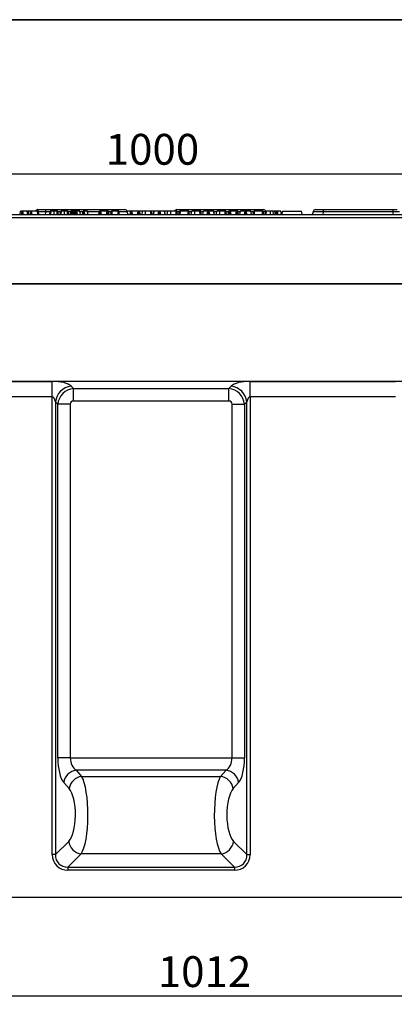
# Model space of a CAD drawing. Units: millimetres. Extents: x 8 to 453, y 1 to 291.
# Drawn here: x 120 to 165, y 173 to 291 of the extents above; entities that cross this region are included whole.
import ezdxf

# ---------------------------------------------------------------- set-up
doc = ezdxf.new("R2010")
doc.units = ezdxf.units.MM
doc.layers.add('FORMAT', color=7, linetype='Continuous')
doc.styles.add('SLDTEXTSTYLE1', font='TXT', dxfattribs={"width": 0.7})
doc.dimstyles.new('SLDDIMSTYLE0', dxfattribs={"dimtxt": 3.393075, "dimasz": 3.5, "dimexe": 0, "dimexo": 0.0625, "dimgap": 0.848269, "dimtad": 1, "dimlfac": 5, "dimrnd": 1e-09, "dimzin": 12, "dimdsep": 46, "dimtxsty": 'SLDTEXTSTYLE1', "dimsah": 1, "dimcen": 0.09, "dimadec": 0, "dimazin": 3, "dimtfac": 1, "dimtofl": 0, "dimtmove": 0, "dimatfit": 3, "dimfxl": 0, "dimfrac": 2, "dimtolj": 1, "dimtzin": 12, "dimarcsym": 0})

# ---------------------------------------------------------------- blocks, each defined once
blk = doc.blocks.new('_D')
at = {"layer": 'FORMAT'}
for p, q in [((35.8, 268.58), (35.8, 273.5)), ((235.8, 268.58), (235.8, 273.5)), ((35.8, 272.5), (235.8, 272.5))]:
    blk.add_line(p, q, dxfattribs=at)
for points in [[(35.8, 272.5), (39.3, 272), (39.3, 273)], [(235.8, 272.5), (232.3, 273), (232.3, 272)]]:
    blk.add_solid(points, dxfattribs=at)
at = {"layer": 'FORMAT', "insert": (130.35, 277.28), "char_height": 3.704, "attachment_point": 1, "style": 'SLDTEXTSTYLE1'}
blk.add_mtext('1000', dxfattribs=at)
blk = doc.blocks.new('_D_1')
at = {"layer": 'FORMAT'}
for p, q in [((235.8, 202.47), (235.8, 172.71)), ((33.4, 184.58), (33.4, 172.71)), ((33.4, 173.71), (235.8, 173.71))]:
    blk.add_line(p, q, dxfattribs=at)
for points in [[(33.4, 173.71), (36.9, 173.21), (36.9, 174.21)], [(235.8, 173.71), (232.3, 174.21), (232.3, 173.21)]]:
    blk.add_solid(points, dxfattribs=at)
at = {"layer": 'FORMAT', "insert": (136.6, 178.49), "char_height": 3.704, "attachment_point": 1, "style": 'SLDTEXTSTYLE1'}
blk.add_mtext('1012', dxfattribs=at)

msp = doc.modelspace()

# ---------------------------------------------------------------- linework, layer by layer
at = {"color": 7, "linetype": 'Continuous', "lineweight": 25}
for p, q in [((86.0017, 267.5831), (185.6017, 267.5831)), ((120.0613, 267.5831), (120.1319, 267.9831)), ((120.239, 267.5831), (120.3097, 267.9831)), ((120.2766, 267.5831), (120.3325, 267.9831)), ((120.4012, 267.5831), (120.395, 267.9831)), ((120.4334, 267.9831), (120.395, 267.9831)), ((120.459, 267.5831), (120.4334, 267.9831)), ((120.9928, 267.5831), (120.9271, 267.9831)), ((121.0943, 267.5831), (121.0238, 267.9831)), ((121.113, 267.5831), (121.1364, 267.9831)), ((121.3129, 267.5831), (121.3836, 267.9831)), ((121.3771, 267.9464), (121.3771, 267.9831)), ((121.4695, 267.5831), (121.4718, 267.9831)), ((122.1787, 267.9831), (121.4718, 267.9831)), ((122.1803, 267.5831), (122.1787, 267.9831)), ((122.2143, 268.1831), (123.1109, 268.1831)), ((122.3375, 267.5831), (122.267, 267.9831)), ((123.1109, 267.9093), (123.0824, 267.5831)), ((123.1109, 268.1831), (131.7263, 268.1831)), ((123.1109, 268.1831), (123.1109, 267.9093)), ((123.6289, 267.5831), (123.6994, 267.9831)), ((123.757, 267.5831), (123.8118, 267.9831)), ((124.1443, 267.5831), (124.1454, 267.9831)), ((124.5022, 267.9831), (124.1454, 267.9831)), ((124.5039, 267.5831), (124.5022, 267.9831)), ((124.6619, 267.5831), (124.5913, 267.9831)), ((124.6621, 267.5831), (124.5913, 267.9831)), ((124.8721, 267.5831), (124.9427, 267.9831)), ((125.0002, 267.5831), (125.055, 267.9831)), ((125.3875, 267.5831), (125.3886, 267.9831)), ((125.7455, 267.9831), (125.3886, 267.9831)), ((125.7471, 267.5831), (125.7455, 267.9831)), ((125.9052, 267.5831), (125.8346, 267.9831)), ((125.9053, 267.5831), (125.8346, 267.9831)), ((126.1085, 267.5831), (126.1792, 267.9831)), ((126.2696, 267.5831), (126.2716, 267.9831)), ((126.4562, 267.9831), (126.2716, 267.9831)), ((126.3857, 267.5831), (126.4562, 267.9831)), ((126.5506, 267.5831), (126.5508, 267.9831)), ((126.6584, 267.6628), (126.6171, 267.9831)), ((126.6443, 267.5831), (126.7151, 267.9831)), ((126.6802, 267.7858), (126.6454, 267.9831)), ((126.7078, 267.9831), (126.6454, 267.9831)), ((126.6922, 267.5831), (126.7429, 267.9831)), ((126.8084, 267.5831), (126.808, 267.9831)), ((126.8758, 267.5831), (126.8426, 267.9831)), ((126.8591, 267.9831), (126.8426, 267.9831)), ((126.9054, 267.5831), (126.8591, 267.9831)), ((126.9572, 267.5831), (126.8895, 267.9831)), ((127.2467, 267.9831), (126.8895, 267.9831)), ((127.3153, 267.5831), (127.2467, 267.9831)), ((127.2518, 267.9831), (127.2467, 267.9831)), ((127.3215, 267.5831), (127.2518, 267.9831)), ((127.2543, 267.9831), (127.2518, 267.9831)), ((127.3249, 267.5831), (127.2543, 267.9831)), ((127.5748, 267.5831), (127.6454, 267.9831)), ((127.6105, 267.5831), (127.6665, 267.9831)), ((127.7156, 267.5831), (127.7163, 267.9831)), ((127.8457, 267.5831), (127.794, 267.9831)), ((128.1433, 267.9831), (127.794, 267.9831)), ((128.1991, 267.5831), (128.1433, 267.9831)), ((128.2402, 267.5831), (128.1695, 267.9831)), ((129.5208, 267.5831), (129.5913, 267.9831)), ((129.5735, 267.5831), (129.6196, 267.9831)), ((129.6846, 267.5831), (129.6859, 267.9831)), ((129.804, 267.5831), (129.7522, 267.9831)), ((129.851, 267.5831), (129.7805, 267.9831)), ((130.5039, 267.9831), (129.7805, 267.9831)), ((130.4417, 267.5831), (130.5039, 267.9831)), ((130.5871, 267.5831), (130.5884, 267.9831)), ((130.7017, 267.5831), (130.6471, 267.9831)), ((130.7429, 267.5831), (130.6724, 267.9831)), ((130.9615, 267.5831), (131.0322, 267.9831)), ((131.1182, 267.5831), (131.1205, 267.9831)), ((131.8274, 267.9831), (131.1205, 267.9831)), ((131.7263, 268.1831), (132.6229, 268.1831)), ((131.8289, 267.5831), (131.8274, 267.9831)), ((131.9862, 267.5831), (131.9157, 267.9831)), ((133.3395, 267.9831), (132.9057, 267.9831)), ((132.9217, 267.9093), (132.9503, 267.5831)), ((133.2848, 267.5831), (133.3557, 267.9831)), ((133.2876, 267.5831), (133.3582, 267.9831)), ((133.3396, 267.8925), (133.3395, 267.9831)), ((133.445, 267.5831), (133.4465, 267.9831)), ((133.5574, 267.5831), (133.5064, 267.9831)), ((134.24, 267.9831), (133.5064, 267.9831)), ((134.1694, 267.5831), (134.24, 267.9831)), ((134.2231, 267.5831), (134.2683, 267.9831)), ((134.3336, 267.5831), (134.3346, 267.9831)), ((134.4997, 267.5831), (134.4292, 267.9831)), ((134.755, 267.9831), (134.4334, 267.9831)), ((134.7095, 267.5831), (134.7805, 267.9831)), ((134.71, 267.5831), (134.7805, 267.9831)), ((135.14, 267.5831), (135.1407, 267.9831)), ((135.7716, 267.9831), (135.1407, 267.9831)), ((135.7732, 267.5831), (135.7716, 267.9831)), ((135.9321, 267.5831), (135.8616, 267.9831)), ((136.1385, 267.9831), (135.8635, 267.9831)), ((136.0975, 267.5831), (136.1385, 267.9831)), ((136.1062, 267.5831), (136.1771, 267.9831)), ((136.1147, 267.5831), (136.1834, 267.9831)), ((136.1771, 267.9831), (136.1385, 267.9831)), ((136.1834, 267.9831), (136.1771, 267.9831)), ((136.718, 267.9831), (136.1834, 267.9831)), ((136.651, 267.5831), (136.718, 267.9831)), ((136.8021, 267.5831), (136.8021, 267.9831)), ((136.9531, 267.5831), (136.8861, 267.9831)), ((137.4233, 267.9831), (136.8861, 267.9831)), ((137.492, 267.5831), (137.4233, 267.9831)), ((137.4296, 267.9831), (137.4233, 267.9831)), ((137.5004, 267.5831), (137.4296, 267.9831)), ((137.4721, 267.9831), (137.4296, 267.9831)), ((137.4638, 267.7897), (137.4721, 267.9831)), ((137.782, 267.9831), (137.4721, 267.9831)), ((137.737, 267.5831), (137.8075, 267.9831)), ((138.1671, 267.5831), (138.1678, 267.9831)), ((138.7987, 267.9831), (138.1678, 267.9831)), ((138.8002, 267.5831), (138.7987, 267.9831)), ((138.881, 268.1831), (139.7776, 268.1831)), ((138.9592, 267.5831), (138.8886, 267.9831)), ((139.1423, 267.5831), (139.2129, 267.9831)), ((139.3034, 267.5831), (139.3054, 267.9831)), ((140.2286, 267.9831), (139.3054, 267.9831)), ((139.7776, 268.1831), (148.393, 268.1831)), ((140.23, 267.5831), (140.2286, 267.9831)), ((140.3918, 267.5831), (140.3211, 267.9831)), ((140.6014, 267.5831), (140.6724, 267.9831)), ((140.6019, 267.5831), (140.6724, 267.9831)), ((141.0319, 267.5831), (141.0326, 267.9831)), ((141.6635, 267.9831), (141.0326, 267.9831)), ((141.6651, 267.5831), (141.6635, 267.9831)), ((141.824, 267.5831), (141.7535, 267.9831)), ((141.9981, 267.5831), (142.0689, 267.9831)), ((142.0066, 267.5831), (142.0753, 267.9831)), ((142.0753, 267.9831), (142.0689, 267.9831)), ((142.6099, 267.9831), (142.0753, 267.9831)), ((142.5429, 267.5831), (142.6099, 267.9831)), ((142.6939, 267.5831), (142.6939, 267.9831)), ((142.845, 267.5831), (142.778, 267.9831)), ((143.3151, 267.9831), (142.778, 267.9831)), ((143.3839, 267.5831), (143.3151, 267.9831)), ((143.3215, 267.9831), (143.3151, 267.9831)), ((143.3923, 267.5831), (143.3215, 267.9831)), ((143.6289, 267.5831), (143.6994, 267.9831)), ((144.0588, 267.5831), (144.0597, 267.9831)), ((144.6906, 267.9831), (144.0597, 267.9831)), ((144.6921, 267.5831), (144.6906, 267.9831)), ((144.851, 267.5831), (144.7805, 267.9831)), ((145.0613, 267.5831), (145.1319, 267.9831)), ((145.114, 267.5831), (145.1602, 267.9831)), ((145.2251, 267.5831), (145.2265, 267.9831)), ((145.3445, 267.5831), (145.2928, 267.9831)), ((145.3916, 267.5831), (145.3211, 267.9831)), ((146.0445, 267.9831), (145.3211, 267.9831)), ((145.9823, 267.5831), (146.0445, 267.9831)), ((146.1277, 267.5831), (146.1289, 267.9831)), ((146.2422, 267.5831), (146.1876, 267.9831)), ((146.2835, 267.5831), (146.2129, 267.9831)), ((146.4576, 267.5831), (146.5284, 267.9831)), ((146.466, 267.5831), (146.5347, 267.9831)), ((146.5347, 267.9831), (146.5284, 267.9831)), ((147.0694, 267.9831), (146.5347, 267.9831)), ((147.0023, 267.5831), (147.0694, 267.9831)), ((147.1534, 267.5831), (147.1534, 267.9831)), ((147.3045, 267.5831), (147.2374, 267.9831)), ((147.7746, 267.9831), (147.2374, 267.9831)), ((147.8433, 267.5831), (147.7746, 267.9831)), ((147.7809, 267.9831), (147.7746, 267.9831)), ((147.8517, 267.5831), (147.7809, 267.9831)), ((148.0612, 267.5831), (148.1319, 267.9831)), ((148.2223, 267.5831), (148.2244, 267.9831)), ((149.1475, 267.9831), (148.2244, 267.9831)), ((148.393, 268.1831), (149.2895, 268.1831)), ((149.1489, 267.5831), (149.1475, 267.9831)), ((149.3107, 267.5831), (149.24, 267.9831)), ((149.4937, 267.5831), (149.5643, 267.9831)), ((149.5275, 267.5831), (149.5981, 267.9831)), ((149.544, 267.5831), (149.6082, 267.9831)), ((149.5898, 267.5831), (149.6365, 267.9831)), ((150.1198, 267.5831), (150.1196, 267.9831)), ((150.4786, 267.5831), (150.4439, 267.9831)), ((150.7159, 267.5831), (150.6454, 267.9831)), ((150.716, 267.5831), (150.6454, 267.9831)), ((150.8361, 267.5831), (150.8369, 267.9831)), ((151.0152, 267.9831), (150.8369, 267.9831)), ((151.0158, 267.5831), (151.0152, 267.9831)), ((151.4425, 267.5831), (151.372, 267.9831)), ((151.5159, 267.5831), (151.5865, 267.9831)), ((151.5865, 267.9831), (153.8585, 267.9831)), ((153.929, 267.5831), (153.8585, 267.9831)), ((155.2203, 267.5831), (155.2488, 267.9093)), ((155.5477, 268.1831), (156.4442, 268.1831)), ((156.4442, 267.9093), (156.4157, 267.5831)), ((156.4442, 268.1831), (164.8184, 268.1831)), ((156.4442, 268.1831), (156.4442, 267.9093)), ((164.8184, 267.9093), (156.4442, 267.9093)), ((164.8184, 268.1831), (164.8184, 267.9093)), ((185.6017, 267.1831), (86.0017, 267.1831)), ((185.7214, 259.2831), (85.882, 259.2831)), ((86.0017, 259.2831), (185.6017, 259.2831)), ((35.8017, 247.5831), (235.8017, 247.5831)), ((106.4722, 247.5525), (123.9311, 247.5525)), ((123.9311, 245.6731), (123.9311, 247.5525)), ((147.6722, 247.5525), (165.1311, 247.5525)), ((147.6722, 245.6731), (147.6722, 247.5525)), ((126.1864, 246.9778), (126.4718, 246.6924)), ((126.4718, 246.6924), (145.1316, 246.6924)), ((126.4718, 245.1889), (126.4718, 246.6924)), ((145.1316, 246.6924), (145.4169, 246.9778)), ((145.1316, 245.1889), (145.1316, 246.6924)), ((123.9311, 245.6731), (106.4722, 245.6731)), ((123.9311, 190.692), (123.9311, 245.6731)), ((124.307, 245.0984), (124.307, 190.692)), ((124.5924, 244.813), (124.307, 245.0984)), ((145.1316, 245.1889), (126.4718, 245.1889)), ((147.2963, 245.0984), (147.011, 244.813)), ((147.2963, 190.692), (147.2963, 245.0984)), ((165.1311, 245.6731), (147.6722, 245.6731)), ((147.6722, 245.6731), (147.6722, 190.692)), ((124.5924, 202.3164), (124.5924, 244.813)), ((126.0959, 244.813), (124.5924, 244.813)), ((126.0959, 244.813), (126.0959, 202.3164)), ((145.5074, 244.813), (147.011, 244.813)), ((145.5074, 202.3164), (145.5074, 244.813)), ((147.011, 244.813), (147.011, 202.3164)), ((126.0959, 202.3164), (124.5924, 202.3164)), ((126.0959, 202.3164), (145.5074, 202.3164)), ((145.5074, 202.3164), (147.011, 202.3164)), ((144.7907, 200.8395), (126.8126, 200.8395)), ((126.8126, 200.8395), (127.4597, 200.0988)), ((127.4597, 200.0988), (144.1436, 200.0988)), ((144.1436, 200.0988), (144.7907, 200.8395)), ((125.9562, 198.6218), (125.3091, 199.3626)), ((146.2942, 199.3626), (145.6471, 198.6218)), ((124.307, 190.692), (125.9035, 192.2884)), ((145.6999, 192.2884), (147.2963, 190.692)), ((124.307, 190.692), (123.9311, 190.692)), ((127.407, 190.7849), (125.8105, 189.1885)), ((144.1963, 190.7849), (127.407, 190.7849)), ((145.7928, 189.1885), (144.1963, 190.7849)), ((147.2963, 190.692), (147.6722, 190.692)), ((125.8105, 189.1885), (125.8105, 188.8126)), ((125.8105, 189.1885), (145.7928, 189.1885)), ((145.7928, 188.8126), (125.8105, 188.8126)), ((145.7928, 189.1885), (145.7928, 188.8126)), ((33.4017, 185.5831), (232.8017, 185.5831))]:
    msp.add_line(p, q, dxfattribs=at)
at = {"color": 8, "linetype": 'Continuous', "lineweight": 25}
for p, q in [((123.6864, 267.9093), (123.1109, 267.9093)), ((124.9296, 267.9093), (124.6044, 267.9093)), ((126.1661, 267.9093), (125.8476, 267.9093)), ((127.6324, 267.9093), (127.2674, 267.9093)), ((129.5783, 267.9093), (128.1825, 267.9093)), ((131.0192, 267.9093), (130.6854, 267.9093)), ((131.7263, 268.1831), (131.7263, 267.9831)), ((139.7776, 268.1831), (139.7776, 267.9831)), ((140.6593, 267.9093), (140.3341, 267.9093)), ((142.0559, 267.9093), (141.7665, 267.9093)), ((143.6864, 267.9093), (143.3345, 267.9093)), ((145.1188, 267.9093), (144.7935, 267.9093)), ((146.5153, 267.9093), (146.226, 267.9093)), ((148.1188, 267.9093), (147.794, 267.9093)), ((148.393, 268.1831), (148.393, 267.9831))]:
    msp.add_line(p, q, dxfattribs=at)
at = {"color": 7, "linetype": 'Continuous', "lineweight": 25}
for centre, radius, start, end in [((122.2143, 267.8831), 0.3, 90, 160.094913), ((132.6229, 267.8831), 0.3, 5, 90), ((133.1335, 267.7831), 0.2, 185, 270), ((138.881, 267.8831), 0.3, 90, 160.528779), ((149.2895, 267.8831), 0.3, 19.527682, 90), ((155.037, 267.7831), 0.2, 270, 355), ((155.5477, 267.8831), 0.3, 90, 175), ((126.4702, 244.8146), 2.1817, 97.474449, 172.525551), ((145.1331, 244.8146), 2.1817, 7.474449, 82.525551), ((127.0537, 199.0903), 1.7657, 97.847539, 171.130344), ((127.7008, 198.3496), 1.7657, 97.847539, 171.130344), ((143.9026, 198.3496), 1.7657, 8.869656, 82.152461), ((144.5496, 199.0903), 1.7657, 8.869656, 82.152461), ((127.634, 192.5155), 1.7454, 187.474449, 262.525551), ((143.9693, 192.5155), 1.7454, 277.474449, 352.525551)]:
    msp.add_arc(centre, radius, start, end, dxfattribs=at)
at = {"color": 8, "linetype": 'Continuous', "lineweight": 25}
for centre, major_axis, start_param, end_param in [((123.1178, 267.8831), (1.2023, -0.0261), 1.57697365, 2.37000342), ((131.7194, 267.8831), (1.2023, 0.0261), 0.00141887, 1.39223262), ((139.7844, 267.8831), (1.2023, -0.0261), 2.08074823, 2.42081679), ((148.3861, 267.8831), (1.2023, 0.0261), 0.12929791, 0.7353701)]:
    msp.add_ellipse(centre, major_axis=major_axis, ratio=0.02161355, start_param=start_param, end_param=end_param, dxfattribs=at)
at = {"color": 7, "linetype": 'Continuous', "lineweight": 25}
for centre, major_axis, ratio, start_param, end_param in [((156.4511, 267.8831), (1.2023, -0.0261), 0.02161355, 1.57697365, 3.14017378), ((169.0853, 325.3834), (0, 83.7438), 0.07005491, 2.32719962, 2.33256803), ((123.9311, 246.679), (2.4, 0), 0.36397023, 0.34906585, 1.57079633), ((147.6722, 246.679), (2.4, 0), 0.36397023, 1.57079633, 2.7925268), ((126.5216, 244.7632), (1.4142, 1.4142), 0.93624107, 0.84402127, 2.29757138), ((145.0818, 244.7632), (1.4142, -1.4142), 0.93624107, 0.84402127, 2.29757138), ((123.9311, 244.7996), (0, 0.8735), 0.4579129, 5.06145483, 6.28318531), ((126.5216, 244.7632), (0.3181, -0.3181), 0.88912649, 2.4148176, 3.86836771), ((145.0818, 244.7632), (-0.3181, -0.3181), 0.88912649, 2.4148176, 3.86836771), ((147.6722, 244.7996), (0, 0.8735), 0.4579129, 0, 1.22173048), ((125.7571, 202.3164), (0, 3.2), 0.36397023, 1.57079633, 2.74680153), ((127.2606, 202.3164), (0, 1.6), 0.72794047, 1.57079633, 2.74680153), ((144.3427, 202.3164), (0, 1.6), 0.72794047, 3.53638377, 4.71238898), ((145.8462, 202.3164), (0, 3.2), 0.36397023, 3.53638377, 4.71238898), ((126.9837, 195.4834), (0, 5), 0.24749976, 3.4906585, 5.88839419), ((144.6196, 195.4834), (0, 5), 0.24749976, 0.39479112, 2.7925268), ((125.4802, 195.4834), (0, 3.4), 0.36397023, 3.4906585, 5.88839419), ((146.1231, 195.4834), (0, 3.4), 0.36397023, 0.39479112, 2.7925268), ((126.0595, 190.9409), (1.5906, 1.5906), 0.88912649, 2.4148176, 3.86836771), ((126.0595, 190.9409), (1.3391, 1.3391), 0.84488532, 2.4148176, 3.86836771), ((145.5438, 190.9409), (-1.3391, 1.3391), 0.84488532, 2.4148176, 3.86836771), ((145.5438, 190.9409), (1.5906, -1.5906), 0.88912649, 5.55641025, 7.00996036)]:
    msp.add_ellipse(centre, major_axis=major_axis, ratio=ratio, start_param=start_param, end_param=end_param, dxfattribs=at)
for points, knots in [([(120.2789, 267.9831), (120.2459, 267.9831), (120.1794, 267.9831), (120.1372, 267.9831), (120.1333, 267.9831), (120.1319, 267.9831)], [0, 0, 0, 0, 0.37822264, 0.76431414, 1, 1, 1, 1]), ([(120.3325, 267.9831), (120.3272, 267.9831), (120.3167, 267.9831), (120.3109, 267.9831), (120.31, 267.9831), (120.3097, 267.9831)], [0, 0, 0, 0, 0.384815455, 0.774546322, 1, 1, 1, 1]), ([(120.395, 267.9831), (120.3863, 267.9831), (120.369, 267.9831), (120.3479, 267.9831), (120.3371, 267.9831), (120.3325, 267.9831)], [0, 0, 0, 0, 0.35903635, 0.72233776, 1, 1, 1, 1]), ([(120.9271, 267.9831), (120.9211, 267.9831), (120.9032, 267.9831), (120.8759, 267.9831), (120.837, 267.9831), (120.7958, 267.9831), (120.7408, 267.9831), (120.6793, 267.9831), (120.6212, 267.9831), (120.5696, 267.9831), (120.5261, 267.9831), (120.4804, 267.9831), (120.4491, 267.9831), (120.4334, 267.9831)], [0, 0, 0, 0, 0.06286232, 0.18894041, 0.2523364, 0.36768257, 0.48380354, 0.60249871, 0.72210337, 0.79099913, 0.86013597, 0.92999429, 1, 1, 1, 1]), ([(121.0238, 267.9831), (121.0196, 267.9831), (121.0134, 267.9831), (120.9726, 267.9831), (120.9423, 267.9831), (120.9271, 267.9831)], [0, 0, 0, 0, 0.49237717, 0.74505876, 1, 1, 1, 1]), ([(121.1364, 267.9831), (121.1098, 267.9831), (121.0813, 267.9831), (121.0555, 267.9831), (121.0538, 267.9831)], [0, 0, 0, 0, 0.93404075, 1, 1, 1, 1]), ([(121.3771, 267.9831), (121.3531, 267.9831), (121.305, 267.9831), (121.2238, 267.9831), (121.1686, 267.9831), (121.1364, 267.9831)], [0, 0, 0, 0, 0.29311614, 0.58661555, 1, 1, 1, 1]), ([(121.4718, 267.9831), (121.4624, 267.9831), (121.4434, 267.9831), (121.4154, 267.9831), (121.3931, 267.9831), (121.3846, 267.9831), (121.3838, 267.9831), (121.3836, 267.9831)], [0, 0, 0, 0, 0.18283728, 0.36730414, 0.64750711, 0.91452636, 1, 1, 1, 1]), ([(122.267, 267.9831), (122.2669, 267.9831), (122.2668, 267.9831), (122.2662, 267.9831), (122.2648, 267.9831), (122.2627, 267.9831), (122.2604, 267.9831), (122.258, 267.9831), (122.2551, 267.9831), (122.251, 267.9831), (122.2464, 267.9831), (122.2413, 267.9831), (122.2358, 267.9831), (122.2282, 267.9831), (122.2192, 267.9831), (122.2108, 267.9831), (122.2031, 267.9831), (122.1953, 267.9831), (122.1871, 267.9831), (122.1816, 267.9831), (122.1787, 267.9831)], [0, 0, 0, 0, 0.067454668, 0.134971591, 0.203107477, 0.271752826, 0.316215288, 0.360848919, 0.406145963, 0.451742933, 0.522264858, 0.558432208, 0.594884733, 0.665439011, 0.737775673, 0.7884386, 0.839473509, 0.891570295, 0.943941241, 1, 1, 1, 1]), ([(123.8118, 267.9831), (123.7901, 267.9831), (123.7375, 267.9831), (123.704, 267.9831), (123.7006, 267.9831), (123.6994, 267.9831)], [0, 0, 0, 0, 0.3118538, 0.75809544, 1, 1, 1, 1]), ([(124.1454, 267.9831), (124.1139, 267.9831), (124.0374, 267.9831), (123.9143, 267.9831), (123.847, 267.9831), (123.8118, 267.9831)], [0, 0, 0, 0, 0.24962928, 0.60741206, 1, 1, 1, 1]), ([(124.5913, 267.9831), (124.5909, 267.9831), (124.59, 267.9831), (124.588, 267.9831), (124.5843, 267.9831), (124.5793, 267.9831), (124.5742, 267.9831), (124.5696, 267.9831), (124.5646, 267.9831), (124.5595, 267.9831), (124.5545, 267.9831), (124.5496, 267.9831), (124.5443, 267.9831), (124.5388, 267.9831), (124.533, 267.9831), (124.527, 267.9831), (124.5206, 267.9831), (124.5123, 267.9831), (124.5062, 267.9831), (124.5022, 267.9831)], [0, 0, 0, 0, 0.09110052, 0.18236961, 0.27550289, 0.3703839, 0.42496793, 0.47979262, 0.53534549, 0.591184, 0.63189092, 0.67286264, 0.71468682, 0.7568071, 0.79752116, 0.83856616, 0.88085117, 0.92361736, 1, 1, 1, 1]), ([(125.055, 267.9831), (125.0334, 267.9831), (124.9808, 267.9831), (124.9473, 267.9831), (124.9439, 267.9831), (124.9427, 267.9831)], [0, 0, 0, 0, 0.311853796, 0.75809544, 1, 1, 1, 1]), ([(125.3886, 267.9831), (125.3572, 267.9831), (125.2807, 267.9831), (125.1576, 267.9831), (125.0902, 267.9831), (125.055, 267.9831)], [0, 0, 0, 0, 0.24962928, 0.60741206, 1, 1, 1, 1]), ([(125.8346, 267.9831), (125.8341, 267.9831), (125.8333, 267.9831), (125.8312, 267.9831), (125.8275, 267.9831), (125.8226, 267.9831), (125.8175, 267.9831), (125.8129, 267.9831), (125.8078, 267.9831), (125.8028, 267.9831), (125.7977, 267.9831), (125.7928, 267.9831), (125.7876, 267.9831), (125.782, 267.9831), (125.7762, 267.9831), (125.7702, 267.9831), (125.7639, 267.9831), (125.7556, 267.9831), (125.7494, 267.9831), (125.7455, 267.9831)], [0, 0, 0, 0, 0.09110052, 0.18236961, 0.27550289, 0.3703839, 0.42496793, 0.47979262, 0.53534549, 0.591184, 0.63189092, 0.67286264, 0.71468682, 0.7568071, 0.79752116, 0.83856616, 0.88085117, 0.92361736, 1, 1, 1, 1]), ([(126.2716, 267.9831), (126.2615, 267.9831), (126.2413, 267.9831), (126.2122, 267.9831), (126.1893, 267.9831), (126.1801, 267.9831), (126.1793, 267.9831), (126.1792, 267.9831)], [0, 0, 0, 0, 0.19218417, 0.38560915, 0.65600214, 0.91656877, 1, 1, 1, 1]), ([(126.5508, 267.9831), (126.5389, 267.9831), (126.5151, 267.9831), (126.4862, 267.9831), (126.4668, 267.9831), (126.4572, 267.9831), (126.4565, 267.9831), (126.4562, 267.9831)], [0, 0, 0, 0, 0.22838172, 0.45839629, 0.63817401, 0.81754111, 1, 1, 1, 1]), ([(126.6171, 267.9831), (126.6081, 267.9831), (126.5899, 267.9831), (126.565, 267.9831), (126.5521, 267.9831), (126.5508, 267.9831)], [0, 0, 0, 0, 0.46852044, 0.94403444, 1, 1, 1, 1]), ([(126.6454, 267.9831), (126.6441, 267.9831), (126.6422, 267.9831), (126.6299, 267.9831), (126.6214, 267.9831), (126.6171, 267.9831)], [0, 0, 0, 0, 0.47117121, 0.7320991, 1, 1, 1, 1]), ([(126.7429, 267.9831), (126.7352, 267.9831), (126.7195, 267.9831), (126.7157, 267.9831), (126.7151, 267.9831), (126.7151, 267.9831)], [0, 0, 0, 0, 0.46000879, 0.92615334, 1, 1, 1, 1]), ([(126.808, 267.9831), (126.7967, 267.9831), (126.774, 267.9831), (126.7535, 267.9831), (126.7442, 267.9831), (126.7429, 267.9831)], [0, 0, 0, 0, 0.45864483, 0.92342878, 1, 1, 1, 1]), ([(126.8426, 267.9831), (126.8372, 267.9831), (126.8291, 267.9831), (126.8172, 267.9831), (126.811, 267.9831), (126.808, 267.9831)], [0, 0, 0, 0, 0.4878539, 0.74232748, 1, 1, 1, 1]), ([(126.8895, 267.9831), (126.8863, 267.9831), (126.8814, 267.9831), (126.8695, 267.9831), (126.8625, 267.9831), (126.8591, 267.9831)], [0, 0, 0, 0, 0.48696824, 0.74175773, 1, 1, 1, 1]), ([(127.6665, 267.9831), (127.66, 267.9831), (127.65, 267.9831), (127.6461, 267.9831), (127.6456, 267.9831), (127.6454, 267.9831)], [0, 0, 0, 0, 0.47721637, 0.7367751, 1, 1, 1, 1]), ([(127.7163, 267.9831), (127.7109, 267.9831), (127.6966, 267.9831), (127.6807, 267.9831), (127.6705, 267.9831), (127.6665, 267.9831)], [0, 0, 0, 0, 0.27235813, 0.7193498, 1, 1, 1, 1]), ([(127.794, 267.9831), (127.789, 267.9831), (127.779, 267.9831), (127.765, 267.9831), (127.7524, 267.9831), (127.7415, 267.9831), (127.7292, 267.9831), (127.7207, 267.9831), (127.7163, 267.9831)], [0, 0, 0, 0, 0.23299027, 0.46736947, 0.59304777, 0.72069406, 0.8585838, 1, 1, 1, 1]), ([(128.1695, 267.9831), (128.168, 267.9831), (128.1658, 267.9831), (128.1542, 267.9831), (128.1469, 267.9831), (128.1433, 267.9831)], [0, 0, 0, 0, 0.479942181, 0.737393956, 1, 1, 1, 1]), ([(129.6196, 267.9831), (129.6143, 267.9831), (129.602, 267.9831), (129.5926, 267.9831), (129.5917, 267.9831), (129.5913, 267.9831)], [0, 0, 0, 0, 0.28357954, 0.65575293, 1, 1, 1, 1]), ([(129.6859, 267.9831), (129.6744, 267.9831), (129.6567, 267.9831), (129.6351, 267.9831), (129.6248, 267.9831), (129.6196, 267.9831)], [0, 0, 0, 0, 0.477298745, 0.735438808, 1, 1, 1, 1]), ([(129.7522, 267.9831), (129.7432, 267.9831), (129.7249, 267.9831), (129.7002, 267.9831), (129.6874, 267.9831), (129.6859, 267.9831)], [0, 0, 0, 0, 0.4677938, 0.93996431, 1, 1, 1, 1]), ([(129.7805, 267.9831), (129.7793, 267.9831), (129.7773, 267.9831), (129.765, 267.9831), (129.7565, 267.9831), (129.7522, 267.9831)], [0, 0, 0, 0, 0.47117121, 0.7320991, 1, 1, 1, 1]), ([(130.5884, 267.9831), (130.5781, 267.9831), (130.5576, 267.9831), (130.5289, 267.9831), (130.5136, 267.9831), (130.5054, 267.9831), (130.5039, 267.9831)], [0, 0, 0, 0, 0.27340118, 0.55081945, 0.92032497, 1, 1, 1, 1]), ([(130.6471, 267.9831), (130.6443, 267.9831), (130.6389, 267.9831), (130.629, 267.9831), (130.6177, 267.9831), (130.6069, 267.9831), (130.597, 267.9831), (130.5912, 267.9831), (130.5884, 267.9831)], [0, 0, 0, 0, 0.18410581, 0.37109459, 0.55580081, 0.74620223, 0.87255996, 1, 1, 1, 1]), ([(130.6724, 267.9831), (130.6717, 267.9831), (130.6706, 267.9831), (130.661, 267.9831), (130.6518, 267.9831), (130.6471, 267.9831)], [0, 0, 0, 0, 0.47439846, 0.72996679, 1, 1, 1, 1]), ([(131.1205, 267.9831), (131.111, 267.9831), (131.0921, 267.9831), (131.0641, 267.9831), (131.0418, 267.9831), (131.0333, 267.9831), (131.0324, 267.9831), (131.0322, 267.9831)], [0, 0, 0, 0, 0.18283728, 0.36730414, 0.64750711, 0.91452636, 1, 1, 1, 1]), ([(131.9157, 267.9831), (131.9156, 267.9831), (131.9154, 267.9831), (131.9148, 267.9831), (131.9134, 267.9831), (131.9114, 267.9831), (131.909, 267.9831), (131.9066, 267.9831), (131.9037, 267.9831), (131.8997, 267.9831), (131.895, 267.9831), (131.89, 267.9831), (131.8845, 267.9831), (131.8768, 267.9831), (131.8678, 267.9831), (131.8594, 267.9831), (131.8518, 267.9831), (131.8439, 267.9831), (131.8358, 267.9831), (131.8302, 267.9831), (131.8274, 267.9831)], [0, 0, 0, 0, 0.06745467, 0.13497159, 0.20310748, 0.27175283, 0.31621529, 0.36084892, 0.40614596, 0.45174293, 0.52226486, 0.55843221, 0.59488473, 0.66543901, 0.73777567, 0.7884386, 0.83947351, 0.8915703, 0.94394124, 1, 1, 1, 1]), ([(133.4465, 267.9831), (133.4368, 267.9831), (133.4172, 267.9831), (133.3906, 267.9831), (133.3688, 267.9831), (133.3591, 267.9831), (133.3584, 267.9831), (133.3582, 267.9831)], [0, 0, 0, 0, 0.19497182, 0.39237808, 0.66758056, 0.88858092, 1, 1, 1, 1]), ([(133.5064, 267.9831), (133.5027, 267.9831), (133.4952, 267.9831), (133.4817, 267.9831), (133.4669, 267.9831), (133.4548, 267.9831), (133.4479, 267.9831), (133.4465, 267.9831)], [0, 0, 0, 0, 0.22963811, 0.46408554, 0.69447796, 0.93558814, 1, 1, 1, 1]), ([(134.2683, 267.9831), (134.2637, 267.9831), (134.2525, 267.9831), (134.2419, 267.9831), (134.2406, 267.9831), (134.24, 267.9831)], [0, 0, 0, 0, 0.24457331, 0.58922962, 1, 1, 1, 1]), ([(134.3346, 267.9831), (134.3231, 267.9831), (134.3055, 267.9831), (134.2838, 267.9831), (134.2735, 267.9831), (134.2683, 267.9831)], [0, 0, 0, 0, 0.47750539, 0.73545664, 1, 1, 1, 1]), ([(134.4292, 267.9831), (134.429, 267.9831), (134.4287, 267.9831), (134.4276, 267.9831), (134.4252, 267.9831), (134.4216, 267.9831), (134.4169, 267.9831), (134.4115, 267.9831), (134.4054, 267.9831), (134.3988, 267.9831), (134.3896, 267.9831), (134.3795, 267.9831), (134.3688, 267.9831), (134.3578, 267.9831), (134.3463, 267.9831), (134.3375, 267.9831), (134.3346, 267.9831)], [0, 0, 0, 0, 0.06363302, 0.12745555, 0.19295947, 0.25958234, 0.32330845, 0.38766469, 0.45355633, 0.51988035, 0.58081532, 0.70458801, 0.7677681, 0.82412914, 0.94033906, 1, 1, 1, 1]), ([(135.1407, 267.9831), (135.1026, 267.9831), (135.0261, 267.9831), (134.9183, 267.9831), (134.8319, 267.9831), (134.7861, 267.9831), (134.7821, 267.9831), (134.7805, 267.9831)], [0, 0, 0, 0, 0.18896818, 0.37932946, 0.61291765, 0.84864576, 1, 1, 1, 1]), ([(135.8616, 267.9831), (135.8615, 267.9831), (135.8613, 267.9831), (135.8605, 267.9831), (135.8586, 267.9831), (135.8553, 267.9831), (135.8513, 267.9831), (135.8472, 267.9831), (135.8431, 267.9831), (135.8373, 267.9831), (135.8294, 267.9831), (135.8203, 267.9831), (135.8112, 267.9831), (135.8025, 267.9831), (135.7943, 267.9831), (135.7858, 267.9831), (135.7782, 267.9831), (135.7735, 267.9831), (135.7716, 267.9831)], [0, 0, 0, 0, 0.0760587, 0.15222147, 0.22943008, 0.30757458, 0.38881992, 0.4300489, 0.47146744, 0.5387459, 0.60795697, 0.67526022, 0.744095, 0.79811147, 0.85252686, 0.90803501, 0.96378182, 1, 1, 1, 1]), ([(136.8021, 267.9831), (136.792, 267.9831), (136.7737, 267.9831), (136.7495, 267.9831), (136.7308, 267.9831), (136.7226, 267.9831), (136.718, 267.9831)], [0, 0, 0, 0, 0.23401327, 0.42449232, 0.68230624, 1, 1, 1, 1]), ([(136.8861, 267.9831), (136.8839, 267.9831), (136.8806, 267.9831), (136.8755, 267.9831), (136.8713, 267.9831), (136.8665, 267.9831), (136.8609, 267.9831), (136.8544, 267.9831), (136.8481, 267.9831), (136.8424, 267.9831), (136.8377, 267.9831), (136.8326, 267.9831), (136.827, 267.9831), (136.8211, 267.9831), (136.8127, 267.9831), (136.8063, 267.9831), (136.8021, 267.9831)], [0, 0, 0, 0, 0.15362791, 0.23060763, 0.30776058, 0.38461846, 0.46195812, 0.54137759, 0.62183781, 0.66564523, 0.70971992, 0.75479642, 0.80030874, 0.84966081, 0.8993913, 1, 1, 1, 1]), ([(138.1678, 267.9831), (138.1297, 267.9831), (138.0532, 267.9831), (137.9453, 267.9831), (137.859, 267.9831), (137.8131, 267.9831), (137.8091, 267.9831), (137.8075, 267.9831)], [0, 0, 0, 0, 0.18896818, 0.37932946, 0.61291765, 0.84864576, 1, 1, 1, 1]), ([(138.8886, 267.9831), (138.8885, 267.9831), (138.8884, 267.9831), (138.8876, 267.9831), (138.8857, 267.9831), (138.8824, 267.9831), (138.8783, 267.9831), (138.8743, 267.9831), (138.8702, 267.9831), (138.8644, 267.9831), (138.8564, 267.9831), (138.8473, 267.9831), (138.8383, 267.9831), (138.8296, 267.9831), (138.8213, 267.9831), (138.8128, 267.9831), (138.8053, 267.9831), (138.8005, 267.9831), (138.7987, 267.9831)], [0, 0, 0, 0, 0.0760587, 0.15222147, 0.22943008, 0.30757458, 0.38881992, 0.4300489, 0.47146744, 0.5387459, 0.60795697, 0.67526022, 0.744095, 0.79811147, 0.85252686, 0.90803501, 0.96378182, 1, 1, 1, 1]), ([(139.3054, 267.9831), (139.2953, 267.9831), (139.275, 267.9831), (139.246, 267.9831), (139.2231, 267.9831), (139.2139, 267.9831), (139.2131, 267.9831), (139.2129, 267.9831)], [0, 0, 0, 0, 0.192209618, 0.385660199, 0.656084555, 0.916663936, 1, 1, 1, 1]), ([(140.3211, 267.9831), (140.3206, 267.9831), (140.3195, 267.9831), (140.3173, 267.9831), (140.3133, 267.9831), (140.3074, 267.9831), (140.3011, 267.9831), (140.2954, 267.9831), (140.2909, 267.9831), (140.2863, 267.9831), (140.2817, 267.9831), (140.2766, 267.9831), (140.2712, 267.9831), (140.2657, 267.9831), (140.26, 267.9831), (140.2541, 267.9831), (140.2468, 267.9831), (140.2383, 267.9831), (140.2318, 267.9831), (140.2286, 267.9831)], [0, 0, 0, 0, 0.09211054, 0.18438622, 0.2784297, 0.37404172, 0.46904685, 0.51716381, 0.56550647, 0.60383116, 0.64246565, 0.68205884, 0.72194372, 0.76026026, 0.79878523, 0.83807181, 0.87767972, 0.93866359, 1, 1, 1, 1]), ([(141.0326, 267.9831), (140.9945, 267.9831), (140.918, 267.9831), (140.8102, 267.9831), (140.7238, 267.9831), (140.678, 267.9831), (140.674, 267.9831), (140.6724, 267.9831)], [0, 0, 0, 0, 0.18896818, 0.37932946, 0.61291765, 0.84864576, 1, 1, 1, 1]), ([(141.7535, 267.9831), (141.7534, 267.9831), (141.7532, 267.9831), (141.7524, 267.9831), (141.7505, 267.9831), (141.7472, 267.9831), (141.7431, 267.9831), (141.7391, 267.9831), (141.735, 267.9831), (141.7292, 267.9831), (141.7213, 267.9831), (141.7122, 267.9831), (141.7031, 267.9831), (141.6944, 267.9831), (141.6862, 267.9831), (141.6777, 267.9831), (141.6701, 267.9831), (141.6654, 267.9831), (141.6635, 267.9831)], [0, 0, 0, 0, 0.0760587, 0.15222147, 0.22943008, 0.30757458, 0.38881992, 0.4300489, 0.47146744, 0.5387459, 0.60795697, 0.67526022, 0.744095, 0.79811147, 0.85252686, 0.90803501, 0.96378182, 1, 1, 1, 1]), ([(142.6939, 267.9831), (142.6839, 267.9831), (142.6656, 267.9831), (142.6414, 267.9831), (142.6227, 267.9831), (142.6145, 267.9831), (142.6099, 267.9831)], [0, 0, 0, 0, 0.234013273, 0.424492323, 0.682306243, 1, 1, 1, 1]), ([(142.778, 267.9831), (142.7758, 267.9831), (142.7725, 267.9831), (142.7674, 267.9831), (142.7632, 267.9831), (142.7584, 267.9831), (142.7528, 267.9831), (142.7463, 267.9831), (142.74, 267.9831), (142.7343, 267.9831), (142.7296, 267.9831), (142.7245, 267.9831), (142.7189, 267.9831), (142.713, 267.9831), (142.7046, 267.9831), (142.6982, 267.9831), (142.6939, 267.9831)], [0, 0, 0, 0, 0.15362791, 0.23060763, 0.30776058, 0.38461846, 0.46195812, 0.54137759, 0.62183781, 0.66564523, 0.70971992, 0.75479642, 0.80030874, 0.84966081, 0.8993913, 1, 1, 1, 1]), ([(144.0597, 267.9831), (144.0212, 267.9831), (143.944, 267.9831), (143.8346, 267.9831), (143.7467, 267.9831), (143.7041, 267.9831), (143.7006, 267.9831), (143.6994, 267.9831)], [0, 0, 0, 0, 0.19192109, 0.38536234, 0.6278199, 0.8698244, 1, 1, 1, 1]), ([(144.7805, 267.9831), (144.7804, 267.9831), (144.7802, 267.9831), (144.7794, 267.9831), (144.7776, 267.9831), (144.7743, 267.9831), (144.7702, 267.9831), (144.7662, 267.9831), (144.762, 267.9831), (144.7563, 267.9831), (144.7483, 267.9831), (144.7392, 267.9831), (144.7302, 267.9831), (144.7214, 267.9831), (144.7132, 267.9831), (144.7047, 267.9831), (144.6972, 267.9831), (144.6924, 267.9831), (144.6906, 267.9831)], [0, 0, 0, 0, 0.0760587, 0.15222147, 0.22943008, 0.30757458, 0.38881992, 0.4300489, 0.47146744, 0.5387459, 0.60795697, 0.67526022, 0.744095, 0.79811147, 0.85252686, 0.90803501, 0.96378182, 1, 1, 1, 1]), ([(145.1602, 267.9831), (145.1548, 267.9831), (145.1425, 267.9831), (145.1331, 267.9831), (145.1323, 267.9831), (145.1319, 267.9831)], [0, 0, 0, 0, 0.28357954, 0.65575293, 1, 1, 1, 1]), ([(145.2265, 267.9831), (145.215, 267.9831), (145.1972, 267.9831), (145.1757, 267.9831), (145.1654, 267.9831), (145.1602, 267.9831)], [0, 0, 0, 0, 0.47729875, 0.73543881, 1, 1, 1, 1]), ([(145.2928, 267.9831), (145.2837, 267.9831), (145.2655, 267.9831), (145.2407, 267.9831), (145.2279, 267.9831), (145.2265, 267.9831)], [0, 0, 0, 0, 0.4677938, 0.93996431, 1, 1, 1, 1]), ([(145.3211, 267.9831), (145.3198, 267.9831), (145.3179, 267.9831), (145.3056, 267.9831), (145.2971, 267.9831), (145.2928, 267.9831)], [0, 0, 0, 0, 0.471171214, 0.732099097, 1, 1, 1, 1]), ([(146.1289, 267.9831), (146.1187, 267.9831), (146.0981, 267.9831), (146.0694, 267.9831), (146.0542, 267.9831), (146.0459, 267.9831), (146.0445, 267.9831)], [0, 0, 0, 0, 0.27340118, 0.55081945, 0.92032497, 1, 1, 1, 1]), ([(146.1876, 267.9831), (146.1849, 267.9831), (146.1794, 267.9831), (146.1696, 267.9831), (146.1583, 267.9831), (146.1475, 267.9831), (146.1375, 267.9831), (146.1318, 267.9831), (146.1289, 267.9831)], [0, 0, 0, 0, 0.18410581, 0.37109459, 0.55580081, 0.74620224, 0.87255996, 1, 1, 1, 1]), ([(146.2129, 267.9831), (146.2122, 267.9831), (146.2111, 267.9831), (146.2015, 267.9831), (146.1923, 267.9831), (146.1876, 267.9831)], [0, 0, 0, 0, 0.47439846, 0.72996679, 1, 1, 1, 1]), ([(147.1534, 267.9831), (147.1433, 267.9831), (147.1251, 267.9831), (147.1009, 267.9831), (147.0822, 267.9831), (147.0739, 267.9831), (147.0694, 267.9831)], [0, 0, 0, 0, 0.23401327, 0.42449232, 0.68230624, 1, 1, 1, 1]), ([(147.2374, 267.9831), (147.2352, 267.9831), (147.2319, 267.9831), (147.2269, 267.9831), (147.2226, 267.9831), (147.2178, 267.9831), (147.2122, 267.9831), (147.2058, 267.9831), (147.1995, 267.9831), (147.1938, 267.9831), (147.189, 267.9831), (147.1839, 267.9831), (147.1784, 267.9831), (147.1724, 267.9831), (147.1641, 267.9831), (147.1577, 267.9831), (147.1534, 267.9831)], [0, 0, 0, 0, 0.15362791, 0.23060763, 0.30776058, 0.38461846, 0.46195812, 0.54137759, 0.62183781, 0.66564523, 0.70971992, 0.75479642, 0.80030874, 0.84966081, 0.8993913, 1, 1, 1, 1]), ([(148.2244, 267.9831), (148.2142, 267.9831), (148.194, 267.9831), (148.1649, 267.9831), (148.142, 267.9831), (148.1328, 267.9831), (148.132, 267.9831), (148.1319, 267.9831)], [0, 0, 0, 0, 0.19220962, 0.3856602, 0.65608455, 0.91666394, 1, 1, 1, 1]), ([(149.24, 267.9831), (149.2395, 267.9831), (149.2385, 267.9831), (149.2362, 267.9831), (149.2323, 267.9831), (149.2263, 267.9831), (149.22, 267.9831), (149.2143, 267.9831), (149.2098, 267.9831), (149.2053, 267.9831), (149.2006, 267.9831), (149.1955, 267.9831), (149.1902, 267.9831), (149.1846, 267.9831), (149.1789, 267.9831), (149.173, 267.9831), (149.1658, 267.9831), (149.1572, 267.9831), (149.1507, 267.9831), (149.1475, 267.9831)], [0, 0, 0, 0, 0.09211054, 0.18438622, 0.2784297, 0.37404172, 0.46904685, 0.51716381, 0.56550647, 0.60383116, 0.64246565, 0.68205884, 0.72194372, 0.76026026, 0.79878523, 0.83807181, 0.87767972, 0.93866359, 1, 1, 1, 1]), ([(149.6082, 267.9831), (149.6052, 267.9831), (149.6007, 267.9831), (149.5986, 267.9831), (149.5983, 267.9831), (149.5981, 267.9831)], [0, 0, 0, 0, 0.487422286, 0.742123357, 1, 1, 1, 1]), ([(150.1196, 267.9831), (150.0748, 267.9831), (149.9499, 267.9831), (149.7809, 267.9831), (149.6768, 267.9831), (149.6365, 267.9831)], [0, 0, 0, 0, 0.254827958, 0.711128772, 1, 1, 1, 1]), ([(150.4439, 267.9831), (150.4141, 267.9831), (150.3543, 267.9831), (150.2449, 267.9831), (150.1655, 267.9831), (150.1196, 267.9831)], [0, 0, 0, 0, 0.296176358, 0.59318157, 1, 1, 1, 1]), ([(150.6454, 267.9831), (150.6449, 267.9831), (150.6439, 267.9831), (150.6383, 267.9831), (150.6278, 267.9831), (150.6146, 267.9831), (150.596, 267.9831), (150.5749, 267.9831), (150.5483, 267.9831), (150.5255, 267.9831), (150.5002, 267.9831), (150.4727, 267.9831), (150.4535, 267.9831), (150.4439, 267.9831)], [0, 0, 0, 0, 0.09992266, 0.20030996, 0.30315488, 0.40710961, 0.47637046, 0.61717041, 0.68913557, 0.7655959, 0.84260069, 0.92115172, 1, 1, 1, 1]), ([(150.8369, 267.9831), (150.7983, 267.9831), (150.739, 267.9831), (150.6901, 267.9831), (150.6731, 267.9831)], [0, 0, 0, 0, 0.65088944, 1, 1, 1, 1]), ([(151.372, 267.9831), (151.3716, 267.9831), (151.3709, 267.9831), (151.3674, 267.9831), (151.3596, 267.9831), (151.3494, 267.9831), (151.3317, 267.9831), (151.3094, 267.9831), (151.2812, 267.9831), (151.2583, 267.9831), (151.2335, 267.9831), (151.2061, 267.9831), (151.1788, 267.9831), (151.1455, 267.9831), (151.1129, 267.9831), (151.0824, 267.9831), (151.058, 267.9831), (151.0366, 267.9831), (151.0205, 267.9831), (151.0152, 267.9831)], [0, 0, 0, 0, 0.0616324, 0.1234376, 0.18635676, 0.2497786, 0.30744888, 0.42478943, 0.48475803, 0.54240684, 0.60039277, 0.65980357, 0.71990995, 0.76245433, 0.84896977, 0.89304795, 0.91959915, 0.97308947, 1, 1, 1, 1]), ([(164.8184, 268.1831), (164.8484, 268.1831), (164.9094, 268.1831), (164.9951, 268.1831), (165.0737, 268.1831), (165.1421, 268.1831), (165.2019, 268.1831), (165.2504, 268.1831), (165.2873, 268.1831), (165.309, 268.1831), (165.3183, 268.1831), (165.3161, 268.1831), (165.3158, 268.1831)], [0, 0, 0, 0, 0.11501694, 0.2339922, 0.33974186, 0.4485623, 0.5547532, 0.66405265, 0.77069546, 0.88046209, 0.98710036, 1, 1, 1, 1])]:
    msp.add_open_spline(points, degree=3, knots=knots, dxfattribs=at)
at = {"color": 8, "linetype": 'Continuous', "lineweight": 25}
msp.add_open_spline([(165.6085, 267.906), (165.6064, 267.9065), (165.6013, 267.9076), (165.5815, 267.9098), (165.5501, 267.9118), (165.5079, 267.9133), (165.4593, 267.9146), (165.4014, 267.9154), (165.3355, 267.9158), (165.2649, 267.9159), (165.1876, 267.9155), (165.1038, 267.9146), (165.0367, 267.9137), (164.9659, 267.9125), (164.8929, 267.911), (164.8433, 267.9098), (164.8184, 267.9093)], degree=3, knots=[0, 0, 0, 0, 0.04195556, 0.09976199, 0.21734897, 0.27727208, 0.33488507, 0.45207224, 0.51178744, 0.5691695, 0.68587279, 0.74533246, 0.80766923, 0.87051443, 0.93497639, 1, 1, 1, 1], dxfattribs=at)
at = {"layer": 'FORMAT', "color": 7, "lineweight": 35}
msp.add_line((20, 291), (415, 291), dxfattribs=at)

# ---------------------------------------------------------------- dimensions: what is measured, and where the dimension line sits
at = {"layer": 'FORMAT'}
for base, p1, p2, picture, middle in [((235.8017, 272.5002), (35.8017, 267.5831), (235.8017, 267.5831), '_D', (134.325, 272.5002)), ((235.8017, 173.7119), (33.4017, 185.5831), (235.8017, 203.4738), '_D_1', (140.2114, 173.7119))]:
    dim = msp.add_linear_dim(base=base, p1=p1, p2=p2, dimstyle='SLDDIMSTYLE0', dxfattribs=at)
    dim.commit()
    dim.dimension.update_dxf_attribs({"geometry": picture, "text_midpoint": middle, "dimtype": 160})

doc.saveas('drawing.dxf')
